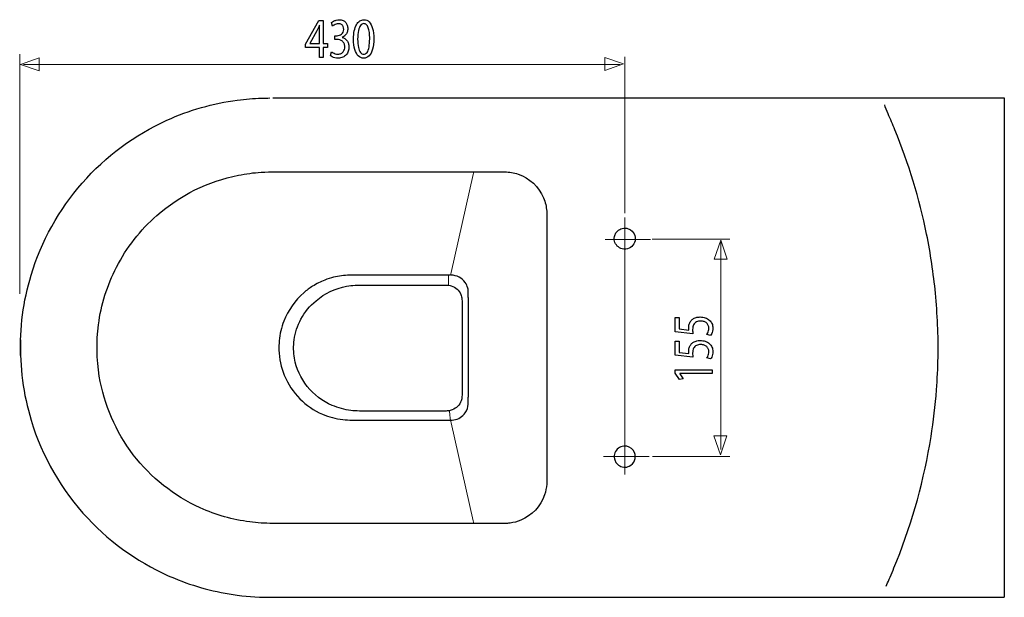
# Model space of a CAD drawing. Units: millimetres. Extents: x -62 to 62, y -43 to 43.
# Drawn here: x -57 to 9, y -43 to -4 of the extents above; entities that cross this region are included whole.
import ezdxf
from ezdxf.lldxf.tags import DXFTag

# ---------------------------------------------------------------- set-up
doc = ezdxf.new("R2010")
doc.units = ezdxf.units.MM
doc.header["$MEASUREMENT"] = 0
doc.layers.add('Vrstva 1', color=7, linetype='Continuous')
tags = doc.linetypes.add('New Line2', pattern=[1.2, 0.5, -0.3, 0.1, -0.3]).pattern_tags.tags
tags[10:11] = [DXFTag(74, 4), DXFTag(75, 0), DXFTag(340, '0'), DXFTag(46, 1.0), DXFTag(50, 0.0), DXFTag(44, 0.0), DXFTag(45, 0.0)]
tags[8:9] = [DXFTag(74, 4), DXFTag(75, 0), DXFTag(340, '0'), DXFTag(46, 1.0), DXFTag(50, 0.0), DXFTag(44, 0.0), DXFTag(45, 0.0)]
tags[6:7] = [DXFTag(74, 4), DXFTag(75, 0), DXFTag(340, '0'), DXFTag(46, 1.0), DXFTag(50, 0.0), DXFTag(44, 0.0), DXFTag(45, 0.0)]
tags[4:5] = [DXFTag(74, 4), DXFTag(75, 0), DXFTag(340, '0'), DXFTag(46, 1.0), DXFTag(50, 0.0), DXFTag(44, 0.0), DXFTag(45, 0.0)]
tags = doc.linetypes.add('New Line8', pattern=[1.2, 0.5, -0.3, 0.1, -0.3]).pattern_tags.tags
tags[10:11] = [DXFTag(74, 4), DXFTag(75, 0), DXFTag(340, '0'), DXFTag(46, 1.0), DXFTag(50, 0.0), DXFTag(44, 0.0), DXFTag(45, 0.0)]
tags[8:9] = [DXFTag(74, 4), DXFTag(75, 0), DXFTag(340, '0'), DXFTag(46, 1.0), DXFTag(50, 0.0), DXFTag(44, 0.0), DXFTag(45, 0.0)]
tags[6:7] = [DXFTag(74, 4), DXFTag(75, 0), DXFTag(340, '0'), DXFTag(46, 1.0), DXFTag(50, 0.0), DXFTag(44, 0.0), DXFTag(45, 0.0)]
tags[4:5] = [DXFTag(74, 4), DXFTag(75, 0), DXFTag(340, '0'), DXFTag(46, 1.0), DXFTag(50, 0.0), DXFTag(44, 0.0), DXFTag(45, 0.0)]
tags = doc.linetypes.add('New Line9', pattern=[1.2, 0.5, -0.3, 0.1, -0.3]).pattern_tags.tags
tags[10:11] = [DXFTag(74, 4), DXFTag(75, 0), DXFTag(340, '0'), DXFTag(46, 1.0), DXFTag(50, 0.0), DXFTag(44, 0.0), DXFTag(45, 0.0)]
tags[8:9] = [DXFTag(74, 4), DXFTag(75, 0), DXFTag(340, '0'), DXFTag(46, 1.0), DXFTag(50, 0.0), DXFTag(44, 0.0), DXFTag(45, 0.0)]
tags[6:7] = [DXFTag(74, 4), DXFTag(75, 0), DXFTag(340, '0'), DXFTag(46, 1.0), DXFTag(50, 0.0), DXFTag(44, 0.0), DXFTag(45, 0.0)]
tags[4:5] = [DXFTag(74, 4), DXFTag(75, 0), DXFTag(340, '0'), DXFTag(46, 1.0), DXFTag(50, 0.0), DXFTag(44, 0.0), DXFTag(45, 0.0)]

msp = doc.modelspace()

# ---------------------------------------------------------------- linework, layer by layer
at = {"layer": 'Vrstva 1', "color": 250}
for points, knots in [([(-36.694, -6.2584), (-36.694, -6.2584), (-36.694, -5.5677), (-36.694, -5.5677), (-36.694, -5.5677), (-36.694, -5.5677), (-36.4116, -5.5677), (-36.4116, -5.5677), (-36.4116, -5.5677), (-36.4116, -5.5677), (-36.4116, -5.3038), (-36.4116, -5.3038), (-36.4116, -5.3038), (-36.4116, -5.3038), (-36.694, -5.3038), (-36.694, -5.3038), (-36.694, -5.3038), (-36.694, -5.3038), (-36.694, -3.7359), (-36.694, -3.7359), (-36.694, -3.7359), (-36.694, -3.7359), (-36.989, -3.7359), (-36.989, -3.7359), (-36.989, -3.7359), (-36.989, -3.7359), (-37.8893, -5.3464), (-37.8893, -5.3464), (-37.8893, -5.3464), (-37.8893, -5.3464), (-37.8893, -5.5677), (-37.8893, -5.5677), (-37.8893, -5.5677), (-37.8893, -5.5677), (-36.9517, -5.5677), (-36.9517, -5.5677), (-36.9517, -5.5677), (-36.9517, -5.5677), (-36.9517, -6.2584), (-36.9517, -6.2584), (-36.9517, -6.2584), (-36.9517, -6.2584), (-36.694, -6.2584), (-36.694, -6.2584)], [0, 0, 0, 0, 0.0833333, 0.0833333, 0.0833333, 0.0833333, 0.1666667, 0.1666667, 0.1666667, 0.1666667, 0.25, 0.25, 0.25, 0.25, 0.3333333, 0.3333333, 0.3333333, 0.3333333, 0.4166667, 0.4166667, 0.4166667, 0.4166667, 0.5, 0.5, 0.5, 0.5, 0.5833333, 0.5833333, 0.5833333, 0.5833333, 0.6666667, 0.6666667, 0.6666667, 0.6666667, 0.75, 0.75, 0.75, 0.75, 0.8333333, 0.8333333, 0.8333333, 0.8333333, 1, 1, 1, 1]), ([(-36.2128, -6.1303), (-36.1793, -6.1581), (-36.1358, -6.1846), (-36.0829, -6.2106), (-36.0829, -6.2106), (-36.0302, -6.2365), (-35.9701, -6.2578), (-35.9028, -6.2753), (-35.9028, -6.2753), (-35.8357, -6.292), (-35.7642, -6.3005), (-35.6882, -6.301), (-35.6882, -6.301), (-35.5675, -6.3005), (-35.4615, -6.2797), (-35.3699, -6.2396), (-35.3699, -6.2396), (-35.2784, -6.1996), (-35.2018, -6.1439), (-35.1398, -6.074), (-35.1398, -6.074), (-35.0777, -6.0043), (-35.031, -5.9234), (-34.9995, -5.8328), (-34.9995, -5.8328), (-34.9684, -5.7423), (-34.9524, -5.6459), (-34.9524, -5.5443), (-34.9524, -5.5443), (-34.9534, -5.4557), (-34.9658, -5.3756), (-34.9892, -5.303), (-34.9892, -5.303), (-35.0124, -5.23), (-35.0445, -5.1666), (-35.0854, -5.1117), (-35.0854, -5.1117), (-35.1262, -5.0566), (-35.1739, -5.0115), (-35.2276, -4.9759), (-35.2276, -4.9759), (-35.282, -4.9402), (-35.34, -4.915), (-35.4025, -4.9002), (-35.4025, -4.9002), (-35.4025, -4.9002), (-35.4025, -4.8924), (-35.4025, -4.8924), (-35.4025, -4.8924), (-35.3208, -4.8543), (-35.2519, -4.8057), (-35.1971, -4.7462), (-35.1971, -4.7462), (-35.1418, -4.6867), (-35.0998, -4.6181), (-35.0718, -4.5418), (-35.0718, -4.5418), (-35.044, -4.4656), (-35.03, -4.3834), (-35.03, -4.2948), (-35.03, -4.2948), (-35.03, -4.2172), (-35.0414, -4.1427), (-35.0642, -4.0716), (-35.0642, -4.0716), (-35.0874, -3.9998), (-35.1225, -3.9358), (-35.1697, -3.879), (-35.1697, -3.879), (-35.2167, -3.8219), (-35.2768, -3.7774), (-35.3498, -3.7443), (-35.3498, -3.7443), (-35.4222, -3.7107), (-35.5081, -3.694), (-35.6075, -3.6932), (-35.6075, -3.6932), (-35.6803, -3.694), (-35.7502, -3.7036), (-35.8175, -3.7217), (-35.8175, -3.7217), (-35.8849, -3.7405), (-35.9459, -3.7645), (-36.0007, -3.7935), (-36.0007, -3.7935), (-36.0556, -3.8233), (-36.1015, -3.8544), (-36.1384, -3.8872), (-36.1384, -3.8872), (-36.1384, -3.8872), (-36.0639, -4.1356), (-36.0639, -4.1356), (-36.0639, -4.1356), (-36.0344, -4.1091), (-35.9986, -4.0833), (-35.9561, -4.058), (-35.9561, -4.058), (-35.9142, -4.0323), (-35.8676, -4.0115), (-35.8169, -3.9946), (-35.8169, -3.9946), (-35.7668, -3.9779), (-35.7146, -3.9694), (-35.6602, -3.9689), (-35.6602, -3.9689), (-35.5765, -3.9694), (-35.5085, -3.9875), (-35.4569, -4.0225), (-35.4569, -4.0225), (-35.4047, -4.0574), (-35.3662, -4.1033), (-35.342, -4.1609), (-35.342, -4.1609), (-35.3177, -4.2178), (-35.3057, -4.2806), (-35.3063, -4.3492), (-35.3063, -4.3492), (-35.3068, -4.4235), (-35.3214, -4.4882), (-35.3487, -4.5418), (-35.3487, -4.5418), (-35.3761, -4.5956), (-35.4123, -4.6402), (-35.4569, -4.6744), (-35.4569, -4.6744), (-35.5013, -4.7093), (-35.55, -4.7347), (-35.6023, -4.7514), (-35.6023, -4.7514), (-35.6545, -4.7675), (-35.7057, -4.776), (-35.7564, -4.776), (-35.7564, -4.776), (-35.7564, -4.776), (-35.9085, -4.776), (-35.9085, -4.776), (-35.9085, -4.776), (-35.9085, -4.776), (-35.9085, -5.0322), (-35.9085, -5.0322), (-35.9085, -5.0322), (-35.9085, -5.0322), (-35.7564, -5.0322), (-35.7564, -5.0322), (-35.7564, -5.0322), (-35.6897, -5.0322), (-35.6256, -5.0418), (-35.564, -5.0612), (-35.564, -5.0612), (-35.5024, -5.0806), (-35.4471, -5.1109), (-35.3979, -5.1517), (-35.3979, -5.1517), (-35.3487, -5.1926), (-35.3094, -5.2448), (-35.2804, -5.309), (-35.2804, -5.309), (-35.2515, -5.3724), (-35.2364, -5.4486), (-35.2349, -5.5366), (-35.2349, -5.5366), (-35.2338, -5.5909), (-35.2406, -5.6466), (-35.2561, -5.7027), (-35.2561, -5.7027), (-35.2711, -5.7598), (-35.2965, -5.8128), (-35.3317, -5.8612), (-35.3317, -5.8612), (-35.3669, -5.9098), (-35.4139, -5.9492), (-35.4729, -5.9789), (-35.4729, -5.9789), (-35.5319, -6.0095), (-35.6043, -6.0248), (-35.6912, -6.0256), (-35.6912, -6.0256), (-35.7559, -6.0248), (-35.8175, -6.0158), (-35.8755, -5.9983), (-35.8755, -5.9983), (-35.9334, -5.9809), (-35.9852, -5.9603), (-36.0307, -5.9363), (-36.0307, -5.9363), (-36.0762, -5.9123), (-36.112, -5.8904), (-36.1384, -5.8704), (-36.1384, -5.8704), (-36.1384, -5.8704), (-36.2128, -6.1303), (-36.2128, -6.1303)], [0, 0, 0, 0, 0.0204082, 0.0204082, 0.0204082, 0.0204082, 0.0408163, 0.0408163, 0.0408163, 0.0408163, 0.0612245, 0.0612245, 0.0612245, 0.0612245, 0.0816327, 0.0816327, 0.0816327, 0.0816327, 0.1020408, 0.1020408, 0.1020408, 0.1020408, 0.122449, 0.122449, 0.122449, 0.122449, 0.1428571, 0.1428571, 0.1428571, 0.1428571, 0.1632653, 0.1632653, 0.1632653, 0.1632653, 0.1836735, 0.1836735, 0.1836735, 0.1836735, 0.2040816, 0.2040816, 0.2040816, 0.2040816, 0.2244898, 0.2244898, 0.2244898, 0.2244898, 0.244898, 0.244898, 0.244898, 0.244898, 0.2653061, 0.2653061, 0.2653061, 0.2653061, 0.2857143, 0.2857143, 0.2857143, 0.2857143, 0.3061224, 0.3061224, 0.3061224, 0.3061224, 0.3265306, 0.3265306, 0.3265306, 0.3265306, 0.3469388, 0.3469388, 0.3469388, 0.3469388, 0.3673469, 0.3673469, 0.3673469, 0.3673469, 0.3877551, 0.3877551, 0.3877551, 0.3877551, 0.4081633, 0.4081633, 0.4081633, 0.4081633, 0.4285714, 0.4285714, 0.4285714, 0.4285714, 0.4489796, 0.4489796, 0.4489796, 0.4489796, 0.4693878, 0.4693878, 0.4693878, 0.4693878, 0.4897959, 0.4897959, 0.4897959, 0.4897959, 0.5102041, 0.5102041, 0.5102041, 0.5102041, 0.5306122, 0.5306122, 0.5306122, 0.5306122, 0.5510204, 0.5510204, 0.5510204, 0.5510204, 0.5714286, 0.5714286, 0.5714286, 0.5714286, 0.5918367, 0.5918367, 0.5918367, 0.5918367, 0.6122449, 0.6122449, 0.6122449, 0.6122449, 0.6326531, 0.6326531, 0.6326531, 0.6326531, 0.6530612, 0.6530612, 0.6530612, 0.6530612, 0.6734694, 0.6734694, 0.6734694, 0.6734694, 0.6938776, 0.6938776, 0.6938776, 0.6938776, 0.7142857, 0.7142857, 0.7142857, 0.7142857, 0.7346939, 0.7346939, 0.7346939, 0.7346939, 0.755102, 0.755102, 0.755102, 0.755102, 0.7755102, 0.7755102, 0.7755102, 0.7755102, 0.7959184, 0.7959184, 0.7959184, 0.7959184, 0.8163265, 0.8163265, 0.8163265, 0.8163265, 0.8367347, 0.8367347, 0.8367347, 0.8367347, 0.8571429, 0.8571429, 0.8571429, 0.8571429, 0.877551, 0.877551, 0.877551, 0.877551, 0.8979592, 0.8979592, 0.8979592, 0.8979592, 0.9183673, 0.9183673, 0.9183673, 0.9183673, 0.9387755, 0.9387755, 0.9387755, 0.9387755, 0.9591837, 0.9591837, 0.9591837, 0.9591837, 1, 1, 1, 1]), ([(-33.934, -3.6932), (-34.0369, -3.6932), (-34.1311, -3.7217), (-34.217, -3.7787), (-34.217, -3.7787), (-34.3029, -3.8356), (-34.377, -3.9189), (-34.4401, -4.0303), (-34.4401, -4.0303), (-34.5031, -4.1415), (-34.5519, -4.2787), (-34.5866, -4.4416), (-34.5866, -4.4416), (-34.6207, -4.6046), (-34.6382, -4.7921), (-34.6388, -5.0049), (-34.6388, -5.0049), (-34.6356, -5.2836), (-34.6062, -5.5191), (-34.5497, -5.7119), (-34.5497, -5.7119), (-34.4933, -5.9046), (-34.4152, -6.0508), (-34.3158, -6.1505), (-34.3158, -6.1505), (-34.2166, -6.2499), (-34.1007, -6.3005), (-33.9683, -6.301), (-33.9683, -6.301), (-33.8197, -6.3005), (-33.6935, -6.2486), (-33.5889, -6.1464), (-33.5889, -6.1464), (-33.4844, -6.0442), (-33.4048, -5.8942), (-33.3499, -5.6964), (-33.3499, -5.6964), (-33.2945, -5.4984), (-33.2671, -5.2565), (-33.2665, -4.97), (-33.2665, -4.97), (-33.2671, -4.7016), (-33.2935, -4.4719), (-33.3458, -4.2818), (-33.3458, -4.2818), (-33.398, -4.0916), (-33.4741, -3.9462), (-33.5733, -3.8459), (-33.5733, -3.8459), (-33.6728, -3.7451), (-33.7928, -3.694), (-33.934, -3.6932)], [0, 0, 0, 0, 0.0714286, 0.0714286, 0.0714286, 0.0714286, 0.1428571, 0.1428571, 0.1428571, 0.1428571, 0.2142857, 0.2142857, 0.2142857, 0.2142857, 0.2857143, 0.2857143, 0.2857143, 0.2857143, 0.3571429, 0.3571429, 0.3571429, 0.3571429, 0.4285714, 0.4285714, 0.4285714, 0.4285714, 0.5, 0.5, 0.5, 0.5, 0.5714286, 0.5714286, 0.5714286, 0.5714286, 0.6428571, 0.6428571, 0.6428571, 0.6428571, 0.7142857, 0.7142857, 0.7142857, 0.7142857, 0.7857143, 0.7857143, 0.7857143, 0.7857143, 0.8571429, 0.8571429, 0.8571429, 0.8571429, 1, 1, 1, 1]), ([(-33.9527, -3.9572), (-33.8813, -3.9577), (-33.8197, -3.9817), (-33.7679, -4.0303), (-33.7679, -4.0303), (-33.7163, -4.0787), (-33.6738, -4.1479), (-33.6406, -4.2385), (-33.6406, -4.2385), (-33.6076, -4.3284), (-33.5827, -4.4371), (-33.5667, -4.5626), (-33.5667, -4.5626), (-33.5506, -4.6886), (-33.5429, -4.8297), (-33.5429, -4.9855), (-33.5429, -4.9855), (-33.5429, -5.2016), (-33.5578, -5.3879), (-33.5879, -5.5443), (-33.5879, -5.5443), (-33.6174, -5.7016), (-33.6629, -5.8224), (-33.7235, -5.9079), (-33.7235, -5.9079), (-33.784, -5.9931), (-33.8605, -6.036), (-33.9527, -6.0371), (-33.9527, -6.0371), (-34.036, -6.0366), (-34.1079, -5.9964), (-34.1694, -5.9163), (-34.1694, -5.9163), (-34.2305, -5.836), (-34.2776, -5.7196), (-34.3112, -5.5669), (-34.3112, -5.5669), (-34.3449, -5.4137), (-34.3619, -5.2281), (-34.3625, -5.0088), (-34.3625, -5.0088), (-34.3619, -4.7792), (-34.3438, -4.5872), (-34.3086, -4.4306), (-34.3086, -4.4306), (-34.2734, -4.2747), (-34.2253, -4.1571), (-34.1637, -4.0768), (-34.1637, -4.0768), (-34.1022, -3.9973), (-34.0319, -3.9572), (-33.9527, -3.9572)], [0, 0, 0, 0, 0.0714286, 0.0714286, 0.0714286, 0.0714286, 0.1428571, 0.1428571, 0.1428571, 0.1428571, 0.2142857, 0.2142857, 0.2142857, 0.2142857, 0.2857143, 0.2857143, 0.2857143, 0.2857143, 0.3571429, 0.3571429, 0.3571429, 0.3571429, 0.4285714, 0.4285714, 0.4285714, 0.4285714, 0.5, 0.5, 0.5, 0.5, 0.5714286, 0.5714286, 0.5714286, 0.5714286, 0.6428571, 0.6428571, 0.6428571, 0.6428571, 0.7142857, 0.7142857, 0.7142857, 0.7142857, 0.7857143, 0.7857143, 0.7857143, 0.7857143, 0.8571429, 0.8571429, 0.8571429, 0.8571429, 1, 1, 1, 1]), ([(-37.6131, -5.3038), (-37.6131, -5.3038), (-37.6131, -5.2959), (-37.6131, -5.2959), (-37.6131, -5.2959), (-37.6131, -5.2959), (-37.1194, -4.4383), (-37.1194, -4.4383), (-37.1194, -4.4383), (-37.092, -4.3809), (-37.0645, -4.3227), (-37.0376, -4.2637), (-37.0376, -4.2637), (-37.0113, -4.2042), (-36.9823, -4.1383), (-36.9517, -4.0659), (-36.9517, -4.0659), (-36.9517, -4.0659), (-36.9425, -4.0659), (-36.9425, -4.0659), (-36.9425, -4.0659), (-36.9486, -4.1978), (-36.9517, -4.3298), (-36.9517, -4.4617), (-36.9517, -4.4617), (-36.9517, -4.4617), (-36.9517, -5.3038), (-36.9517, -5.3038), (-36.9517, -5.3038), (-36.9517, -5.3038), (-37.6131, -5.3038), (-37.6131, -5.3038)], [0, 0, 0, 0, 0.1111111, 0.1111111, 0.1111111, 0.1111111, 0.2222222, 0.2222222, 0.2222222, 0.2222222, 0.3333333, 0.3333333, 0.3333333, 0.3333333, 0.4444444, 0.4444444, 0.4444444, 0.4444444, 0.5555556, 0.5555556, 0.5555556, 0.5555556, 0.6666667, 0.6666667, 0.6666667, 0.6666667, 0.7777778, 0.7777778, 0.7777778, 0.7777778, 1, 1, 1, 1]), ([(-12.8315, -23.8821), (-12.8315, -23.8821), (-12.8315, -24.8476), (-12.8315, -24.8476), (-12.8315, -24.8476), (-12.8315, -24.8476), (-11.6207, -24.978), (-11.6207, -24.978), (-11.6207, -24.978), (-11.6272, -24.9407), (-11.6324, -24.8993), (-11.6368, -24.8528), (-11.6368, -24.8528), (-11.6414, -24.8067), (-11.6439, -24.754), (-11.6439, -24.6954), (-11.6439, -24.6954), (-11.6433, -24.5619), (-11.6193, -24.4528), (-11.5729, -24.368), (-11.5729, -24.368), (-11.5256, -24.2826), (-11.4609, -24.2194), (-11.3781, -24.1785), (-11.3781, -24.1785), (-11.2947, -24.1377), (-11.1983, -24.1175), (-11.089, -24.118), (-11.089, -24.118), (-11.0043, -24.1175), (-10.9286, -24.13), (-10.8614, -24.1553), (-10.8614, -24.1553), (-10.7934, -24.1801), (-10.7366, -24.2148), (-10.6887, -24.2587), (-10.6887, -24.2587), (-10.6415, -24.3027), (-10.6052, -24.3534), (-10.58, -24.4109), (-10.58, -24.4109), (-10.5549, -24.4683), (-10.5418, -24.5289), (-10.5418, -24.5929), (-10.5418, -24.5929), (-10.5426, -24.6556), (-10.5497, -24.7146), (-10.5645, -24.77), (-10.5645, -24.77), (-10.5787, -24.8253), (-10.5962, -24.8751), (-10.6175, -24.919), (-10.6175, -24.919), (-10.6388, -24.963), (-10.6601, -24.9992), (-10.6816, -25.0277), (-10.6816, -25.0277), (-10.6816, -25.0277), (-10.4216, -25.0959), (-10.4216, -25.0959), (-10.4216, -25.0959), (-10.395, -25.0624), (-10.3705, -25.0204), (-10.3465, -24.9702), (-10.3465, -24.9702), (-10.3232, -24.9201), (-10.3044, -24.8631), (-10.2896, -24.7995), (-10.2896, -24.7995), (-10.2748, -24.7352), (-10.2669, -24.6666), (-10.2664, -24.5929), (-10.2664, -24.5929), (-10.2669, -24.4828), (-10.289, -24.3824), (-10.3317, -24.2909), (-10.3317, -24.2909), (-10.3743, -24.1993), (-10.4344, -24.1201), (-10.512, -24.0533), (-10.512, -24.0533), (-10.5896, -23.9861), (-10.6809, -23.9344), (-10.785, -23.8976), (-10.785, -23.8976), (-10.8898, -23.8609), (-11.0043, -23.8422), (-11.1278, -23.8417), (-11.1278, -23.8417), (-11.2327, -23.8422), (-11.327, -23.8557), (-11.4105, -23.8815), (-11.4105, -23.8815), (-11.4939, -23.9075), (-11.5657, -23.9416), (-11.6264, -23.9851), (-11.6264, -23.9851), (-11.6873, -24.0286), (-11.7357, -24.0771), (-11.772, -24.1304), (-11.772, -24.1304), (-11.8199, -24.193), (-11.8548, -24.2609), (-11.8761, -24.3348), (-11.8761, -24.3348), (-11.8975, -24.4089), (-11.9084, -24.4854), (-11.9078, -24.5651), (-11.9078, -24.5651), (-11.9078, -24.6012), (-11.9073, -24.6323), (-11.9053, -24.6576), (-11.9053, -24.6576), (-11.9032, -24.683), (-11.9001, -24.7068), (-11.8961, -24.7296), (-11.8961, -24.7296), (-11.8961, -24.7296), (-12.5444, -24.652), (-12.5444, -24.652), (-12.5444, -24.652), (-12.5444, -24.652), (-12.5444, -23.8821), (-12.5444, -23.8821), (-12.5444, -23.8821), (-12.5444, -23.8821), (-12.8315, -23.8821), (-12.8315, -23.8821)], [0, 0, 0, 0, 0.030303, 0.030303, 0.030303, 0.030303, 0.0606061, 0.0606061, 0.0606061, 0.0606061, 0.0909091, 0.0909091, 0.0909091, 0.0909091, 0.1212121, 0.1212121, 0.1212121, 0.1212121, 0.1515152, 0.1515152, 0.1515152, 0.1515152, 0.1818182, 0.1818182, 0.1818182, 0.1818182, 0.2121212, 0.2121212, 0.2121212, 0.2121212, 0.2424242, 0.2424242, 0.2424242, 0.2424242, 0.2727273, 0.2727273, 0.2727273, 0.2727273, 0.3030303, 0.3030303, 0.3030303, 0.3030303, 0.3333333, 0.3333333, 0.3333333, 0.3333333, 0.3636364, 0.3636364, 0.3636364, 0.3636364, 0.3939394, 0.3939394, 0.3939394, 0.3939394, 0.4242424, 0.4242424, 0.4242424, 0.4242424, 0.4545455, 0.4545455, 0.4545455, 0.4545455, 0.4848485, 0.4848485, 0.4848485, 0.4848485, 0.5151515, 0.5151515, 0.5151515, 0.5151515, 0.5454545, 0.5454545, 0.5454545, 0.5454545, 0.5757576, 0.5757576, 0.5757576, 0.5757576, 0.6060606, 0.6060606, 0.6060606, 0.6060606, 0.6363636, 0.6363636, 0.6363636, 0.6363636, 0.6666667, 0.6666667, 0.6666667, 0.6666667, 0.6969697, 0.6969697, 0.6969697, 0.6969697, 0.7272727, 0.7272727, 0.7272727, 0.7272727, 0.7575758, 0.7575758, 0.7575758, 0.7575758, 0.7878788, 0.7878788, 0.7878788, 0.7878788, 0.8181818, 0.8181818, 0.8181818, 0.8181818, 0.8484848, 0.8484848, 0.8484848, 0.8484848, 0.8787879, 0.8787879, 0.8787879, 0.8787879, 0.9090909, 0.9090909, 0.9090909, 0.9090909, 0.9393939, 0.9393939, 0.9393939, 0.9393939, 1, 1, 1, 1]), ([(-12.8315, -25.4748), (-12.8315, -25.4748), (-12.8315, -26.4402), (-12.8315, -26.4402), (-12.8315, -26.4402), (-12.8315, -26.4402), (-11.6207, -26.5707), (-11.6207, -26.5707), (-11.6207, -26.5707), (-11.6272, -26.5334), (-11.6324, -26.492), (-11.6368, -26.4455), (-11.6368, -26.4455), (-11.6414, -26.3994), (-11.6439, -26.3467), (-11.6439, -26.2881), (-11.6439, -26.2881), (-11.6433, -26.1546), (-11.6193, -26.0455), (-11.5729, -25.9607), (-11.5729, -25.9607), (-11.5256, -25.8752), (-11.4609, -25.8121), (-11.3781, -25.7712), (-11.3781, -25.7712), (-11.2947, -25.7303), (-11.1983, -25.7102), (-11.089, -25.7107), (-11.089, -25.7107), (-11.0043, -25.7102), (-10.9286, -25.7227), (-10.8614, -25.748), (-10.8614, -25.748), (-10.7934, -25.7727), (-10.7366, -25.8075), (-10.6887, -25.8514), (-10.6887, -25.8514), (-10.6415, -25.8954), (-10.6052, -25.9461), (-10.58, -26.0035), (-10.58, -26.0035), (-10.5549, -26.061), (-10.5418, -26.1216), (-10.5418, -26.1856), (-10.5418, -26.1856), (-10.5426, -26.2483), (-10.5497, -26.3073), (-10.5645, -26.3626), (-10.5645, -26.3626), (-10.5787, -26.418), (-10.5962, -26.4678), (-10.6175, -26.5117), (-10.6175, -26.5117), (-10.6388, -26.5556), (-10.6601, -26.5919), (-10.6816, -26.6203), (-10.6816, -26.6203), (-10.6816, -26.6203), (-10.4216, -26.6886), (-10.4216, -26.6886), (-10.4216, -26.6886), (-10.395, -26.6551), (-10.3705, -26.6131), (-10.3465, -26.5629), (-10.3465, -26.5629), (-10.3232, -26.5128), (-10.3044, -26.4558), (-10.2896, -26.3922), (-10.2896, -26.3922), (-10.2748, -26.3279), (-10.2669, -26.2592), (-10.2664, -26.1856), (-10.2664, -26.1856), (-10.2669, -26.0755), (-10.289, -25.9751), (-10.3317, -25.8835), (-10.3317, -25.8835), (-10.3743, -25.792), (-10.4344, -25.7128), (-10.512, -25.646), (-10.512, -25.646), (-10.5896, -25.5788), (-10.6809, -25.527), (-10.785, -25.4903), (-10.785, -25.4903), (-10.8898, -25.4536), (-11.0043, -25.4349), (-11.1278, -25.4344), (-11.1278, -25.4344), (-11.2327, -25.4349), (-11.327, -25.4484), (-11.4105, -25.4742), (-11.4105, -25.4742), (-11.4939, -25.5002), (-11.5657, -25.5343), (-11.6264, -25.5778), (-11.6264, -25.5778), (-11.6873, -25.6212), (-11.7357, -25.6698), (-11.772, -25.7231), (-11.772, -25.7231), (-11.8199, -25.7857), (-11.8548, -25.8536), (-11.8761, -25.9275), (-11.8761, -25.9275), (-11.8975, -26.0015), (-11.9084, -26.0781), (-11.9078, -26.1578), (-11.9078, -26.1578), (-11.9078, -26.1939), (-11.9073, -26.225), (-11.9053, -26.2503), (-11.9053, -26.2503), (-11.9032, -26.2757), (-11.9001, -26.2995), (-11.8961, -26.3222), (-11.8961, -26.3222), (-11.8961, -26.3222), (-12.5444, -26.2446), (-12.5444, -26.2446), (-12.5444, -26.2446), (-12.5444, -26.2446), (-12.5444, -25.4748), (-12.5444, -25.4748), (-12.5444, -25.4748), (-12.5444, -25.4748), (-12.8315, -25.4748), (-12.8315, -25.4748)], [0, 0, 0, 0, 0.030303, 0.030303, 0.030303, 0.030303, 0.0606061, 0.0606061, 0.0606061, 0.0606061, 0.0909091, 0.0909091, 0.0909091, 0.0909091, 0.1212121, 0.1212121, 0.1212121, 0.1212121, 0.1515152, 0.1515152, 0.1515152, 0.1515152, 0.1818182, 0.1818182, 0.1818182, 0.1818182, 0.2121212, 0.2121212, 0.2121212, 0.2121212, 0.2424242, 0.2424242, 0.2424242, 0.2424242, 0.2727273, 0.2727273, 0.2727273, 0.2727273, 0.3030303, 0.3030303, 0.3030303, 0.3030303, 0.3333333, 0.3333333, 0.3333333, 0.3333333, 0.3636364, 0.3636364, 0.3636364, 0.3636364, 0.3939394, 0.3939394, 0.3939394, 0.3939394, 0.4242424, 0.4242424, 0.4242424, 0.4242424, 0.4545455, 0.4545455, 0.4545455, 0.4545455, 0.4848485, 0.4848485, 0.4848485, 0.4848485, 0.5151515, 0.5151515, 0.5151515, 0.5151515, 0.5454545, 0.5454545, 0.5454545, 0.5454545, 0.5757576, 0.5757576, 0.5757576, 0.5757576, 0.6060606, 0.6060606, 0.6060606, 0.6060606, 0.6363636, 0.6363636, 0.6363636, 0.6363636, 0.6666667, 0.6666667, 0.6666667, 0.6666667, 0.6969697, 0.6969697, 0.6969697, 0.6969697, 0.7272727, 0.7272727, 0.7272727, 0.7272727, 0.7575758, 0.7575758, 0.7575758, 0.7575758, 0.7878788, 0.7878788, 0.7878788, 0.7878788, 0.8181818, 0.8181818, 0.8181818, 0.8181818, 0.8484848, 0.8484848, 0.8484848, 0.8484848, 0.8787879, 0.8787879, 0.8787879, 0.8787879, 0.9090909, 0.9090909, 0.9090909, 0.9090909, 0.9393939, 0.9393939, 0.9393939, 0.9393939, 1, 1, 1, 1]), ([(-10.309, -27.6791), (-10.309, -27.6791), (-10.309, -27.4152), (-10.309, -27.4152), (-10.309, -27.4152), (-10.309, -27.4152), (-12.8315, -27.4152), (-12.8315, -27.4152), (-12.8315, -27.4152), (-12.8315, -27.4152), (-12.8315, -27.648), (-12.8315, -27.648), (-12.8315, -27.648), (-12.8315, -27.648), (-12.5365, -28.0889), (-12.5365, -28.0889), (-12.5365, -28.0889), (-12.5365, -28.0889), (-12.2764, -28.036), (-12.2764, -28.036), (-12.2764, -28.036), (-12.2764, -28.036), (-12.5132, -27.6852), (-12.5132, -27.6852), (-12.5132, -27.6852), (-12.5132, -27.6852), (-12.5132, -27.6791), (-12.5132, -27.6791), (-12.5132, -27.6791), (-12.5132, -27.6791), (-10.309, -27.6791), (-10.309, -27.6791)], [0, 0, 0, 0, 0.1111111, 0.1111111, 0.1111111, 0.1111111, 0.2222222, 0.2222222, 0.2222222, 0.2222222, 0.3333333, 0.3333333, 0.3333333, 0.3333333, 0.4444444, 0.4444444, 0.4444444, 0.4444444, 0.5555556, 0.5555556, 0.5555556, 0.5555556, 0.6666667, 0.6666667, 0.6666667, 0.6666667, 0.7777778, 0.7777778, 0.7777778, 0.7777778, 1, 1, 1, 1])]:
    msp.add_open_spline(points, degree=3, knots=knots, dxfattribs=at)
at = {"layer": 'Vrstva 1', "color": 250, "lineweight": 15}
for points in [[(-57.2691, -6.0186), (-57.2691, -6.0186), (-57.2691, -22.2632), (-57.2691, -22.2632)], [(-16.2395, -6.2118), (-16.2395, -6.2118), (-16.2395, -16.817), (-16.2395, -16.817)], [(-16.5454, -6.7193), (-16.5454, -6.7193), (-57.023, -6.7193), (-57.023, -6.7193)], [(-14.3862, -18.5791), (-14.3862, -18.5791), (-9.1281, -18.5791), (-9.1281, -18.5791)], [(-9.7354, -18.7669), (-9.7354, -18.7669), (-9.7354, -32.8246), (-9.7354, -32.8246)], [(-28.2069, -21.0047), (-28.2069, -21.0047), (-28.2069, -21.6311), (-28.2069, -21.6311)], [(-14.3692, -33.2979), (-14.3692, -33.2979), (-9.1111, -33.2979), (-9.1111, -33.2979)]]:
    msp.add_open_spline(points, degree=3, dxfattribs=at)
at = {"layer": 'Vrstva 1', "color": 250, "lineweight": 9}
for points in [[(-55.9602, -7.1628), (-55.9602, -7.1628), (-55.9602, -7.1628), (-55.9602, -7.1628), (-55.9602, -7.1628), (-55.9602, -7.1628), (-55.9602, -7.1628), (-55.9602, -7.1628), (-55.9602, -7.1628), (-55.9602, -7.1628), (-57.233, -6.7194), (-57.233, -6.7194), (-57.233, -6.7194), (-57.233, -6.7194), (-55.9602, -6.276), (-55.9602, -6.276), (-55.9602, -6.276), (-55.9602, -6.276), (-55.9602, -6.276), (-55.9602, -6.276), (-55.9602, -6.276), (-55.9602, -6.276), (-55.9602, -6.276), (-55.9602, -6.276), (-55.9602, -6.276), (-55.9602, -6.276), (-55.9602, -7.1628), (-55.9602, -7.1628)], [(-17.5966, -7.138), (-17.5966, -7.138), (-17.5966, -7.138), (-17.5966, -7.138), (-17.5966, -7.138), (-17.5966, -7.138), (-17.5966, -7.138), (-17.5966, -7.138), (-17.5966, -7.138), (-17.5966, -7.138), (-16.3238, -6.6946), (-16.3238, -6.6946), (-16.3238, -6.6946), (-16.3238, -6.6946), (-17.5966, -6.2512), (-17.5966, -6.2512), (-17.5966, -6.2512), (-17.5966, -6.2512), (-17.5966, -6.2512), (-17.5966, -6.2512), (-17.5966, -6.2512), (-17.5966, -6.2512), (-17.5966, -6.2512), (-17.5966, -6.2512), (-17.5966, -6.2512), (-17.5966, -6.2512), (-17.5966, -7.138), (-17.5966, -7.138)], [(-9.2945, -19.9148), (-9.2945, -19.9148), (-9.2945, -19.9148), (-9.2945, -19.9148), (-9.2945, -19.9148), (-9.2945, -19.9148), (-9.2945, -19.9148), (-9.2945, -19.9148), (-9.2945, -19.9148), (-9.2945, -19.9148), (-9.7379, -18.642), (-9.7379, -18.642), (-9.7379, -18.642), (-9.7379, -18.642), (-10.1813, -19.9148), (-10.1813, -19.9148), (-10.1813, -19.9148), (-10.1813, -19.9148), (-10.1813, -19.9148), (-10.1813, -19.9148), (-10.1813, -19.9148), (-10.1813, -19.9148), (-10.1813, -19.9148), (-10.1813, -19.9148), (-10.1813, -19.9148), (-10.1813, -19.9148), (-9.2945, -19.9148), (-9.2945, -19.9148)], [(-9.3167, -31.905), (-9.3167, -31.905), (-9.3167, -31.905), (-9.3167, -31.905), (-9.3167, -31.905), (-9.3167, -31.905), (-9.3167, -31.905), (-9.3167, -31.905), (-9.3167, -31.905), (-9.3167, -31.905), (-9.7601, -33.1778), (-9.7601, -33.1778), (-9.7601, -33.1778), (-9.7601, -33.1778), (-10.2035, -31.905), (-10.2035, -31.905), (-10.2035, -31.905), (-10.2035, -31.905), (-10.2035, -31.905), (-10.2035, -31.905), (-10.2035, -31.905), (-10.2035, -31.905), (-10.2035, -31.905), (-10.2035, -31.905), (-10.2035, -31.905), (-10.2035, -31.905), (-9.3167, -31.905), (-9.3167, -31.905)]]:
    msp.add_open_spline(points, degree=3, knots=[0, 0, 0, 0, 0.125, 0.125, 0.125, 0.125, 0.25, 0.25, 0.25, 0.25, 0.375, 0.375, 0.375, 0.375, 0.5, 0.5, 0.5, 0.5, 0.625, 0.625, 0.625, 0.625, 0.75, 0.75, 0.75, 0.75, 1, 1, 1, 1], dxfattribs=at)
at = {"layer": 'Vrstva 1', "color": 250, "lineweight": 30}
for points, knots in [([(-57.2264, -26.4552), (-57.2809, -24.6166), (-57.0406, -22.7699), (-56.5065, -21.009), (-56.5065, -21.009), (-55.8101, -18.713), (-54.6178, -16.568), (-53.0359, -14.7641), (-53.0359, -14.7641), (-51.4541, -12.9601), (-49.4828, -11.4982), (-47.2974, -10.508), (-47.2974, -10.508), (-45.7854, -9.8231), (-44.1683, -9.3612), (-42.5226, -9.1446), (-42.5226, -9.1446), (-41.9741, -9.0724), (-41.4204, -9.0269), (-40.8675, -9.0088), (-40.8675, -9.0088), (-40.6832, -9.0027), (-40.4983, -9.0028), (-40.3139, -8.9998)], [0, 0, 0, 0, 0.1428571, 0.1428571, 0.1428571, 0.1428571, 0.2857143, 0.2857143, 0.2857143, 0.2857143, 0.4285714, 0.4285714, 0.4285714, 0.4285714, 0.5714286, 0.5714286, 0.5714286, 0.5714286, 0.7142857, 0.7142857, 0.7142857, 0.7142857, 1, 1, 1, 1]), ([(-40.1233, -8.9998), (-40.1233, -8.9998), (9.3057, -8.9998), (9.3057, -8.9998), (9.3057, -8.9998), (9.3057, -8.9998), (9.4963, -8.9998), (9.4963, -8.9998)], [0, 0, 0, 0, 0.3333333, 0.3333333, 0.3333333, 0.3333333, 1, 1, 1, 1]), ([(1.6167, -10.0636), (1.6167, -10.0636), (1.4799, -9.7546), (1.4799, -9.7546), (1.4799, -9.7546), (1.4799, -9.7546), (1.4104, -9.6005), (1.4104, -9.6005), (1.4104, -9.6005), (1.4104, -9.6005), (1.3999, -9.4712), (1.3999, -9.4712)], [0, 0, 0, 0, 0.25, 0.25, 0.25, 0.25, 0.5, 0.5, 0.5, 0.5, 1, 1, 1, 1]), ([(1.48, -42.0874), (1.5492, -41.9332), (1.617, -41.7784), (1.6847, -41.6236), (1.6847, -41.6236), (1.8649, -41.2108), (2.0368, -40.7943), (2.2033, -40.3759), (2.2033, -40.3759), (3.2823, -37.6631), (4.0688, -34.8319), (4.5276, -31.9484), (4.5276, -31.9484), (4.6945, -30.8992), (4.8183, -29.843), (4.8976, -28.7836), (4.8976, -28.7836), (5.0075, -27.3164), (5.0405, -25.8383), (4.9725, -24.3681), (4.9725, -24.3681), (4.9395, -23.6537), (4.8966, -22.9404), (4.8263, -22.2284), (4.8263, -22.2284), (4.6942, -20.8889), (4.495, -19.5574), (4.2272, -18.2384), (4.2272, -18.2384), (3.7353, -15.8152), (3.0044, -13.4442), (2.0774, -11.1527), (2.0774, -11.1527), (1.9296, -10.7873), (1.7751, -10.4246), (1.6167, -10.0636)], [0, 0, 0, 0, 0.1, 0.1, 0.1, 0.1, 0.2, 0.2, 0.2, 0.2, 0.3, 0.3, 0.3, 0.3, 0.4, 0.4, 0.4, 0.4, 0.5, 0.5, 0.5, 0.5, 0.6, 0.6, 0.6, 0.6, 0.7, 0.7, 0.7, 0.7, 0.8, 0.8, 0.8, 0.8, 1, 1, 1, 1]), ([(-40.1233, -37.8373), (-40.6437, -37.8288), (-41.1621, -37.8034), (-41.6787, -37.7354), (-41.6787, -37.7354), (-42.8375, -37.5828), (-43.9765, -37.2575), (-45.0412, -36.7751), (-45.0412, -36.7751), (-46.8179, -35.9702), (-48.3897, -34.7227), (-49.5771, -33.1751), (-49.5771, -33.1751), (-50.7645, -31.6277), (-51.5628, -29.7866), (-51.8804, -27.8621), (-51.8804, -27.8621), (-52.0708, -26.7088), (-52.0902, -25.5245), (-51.9376, -24.3656), (-51.9376, -24.3656), (-51.7592, -23.0105), (-51.3439, -21.6887), (-50.7197, -20.4732), (-50.7197, -20.4732), (-50.0374, -19.1449), (-49.1031, -17.9465), (-47.9802, -16.9618), (-47.9802, -16.9618), (-46.4154, -15.5896), (-44.4894, -14.6396), (-42.448, -14.2336), (-42.448, -14.2336), (-41.9387, -14.1323), (-41.4208, -14.0641), (-40.9026, -14.0301), (-40.9026, -14.0301), (-40.5798, -14.009), (-40.256, -14.0046), (-39.9326, -14.0046)], [0, 0, 0, 0, 0.0909091, 0.0909091, 0.0909091, 0.0909091, 0.1818182, 0.1818182, 0.1818182, 0.1818182, 0.2727273, 0.2727273, 0.2727273, 0.2727273, 0.3636364, 0.3636364, 0.3636364, 0.3636364, 0.4545455, 0.4545455, 0.4545455, 0.4545455, 0.5454545, 0.5454545, 0.5454545, 0.5454545, 0.6363636, 0.6363636, 0.6363636, 0.6363636, 0.7272727, 0.7272727, 0.7272727, 0.7272727, 0.8181818, 0.8181818, 0.8181818, 0.8181818, 1, 1, 1, 1]), ([(-39.9326, -14.0046), (-39.9326, -14.0046), (-24.5844, -14.0046), (-24.5844, -14.0046), (-24.5844, -14.0046), (-24.5844, -14.0046), (-24.3937, -14.0046), (-24.3937, -14.0046)], [0, 0, 0, 0, 0.3333333, 0.3333333, 0.3333333, 0.3333333, 1, 1, 1, 1]), ([(-24.3937, -14.0046), (-24.08, -14.0097), (-23.7722, -14.0553), (-23.4744, -14.1564), (-23.4744, -14.1564), (-22.7005, -14.4191), (-22.0643, -15.015), (-21.7515, -15.7701), (-21.7515, -15.7701), (-21.6321, -16.0584), (-21.5603, -16.3661), (-21.5399, -16.6775)], [0, 0, 0, 0, 0.25, 0.25, 0.25, 0.25, 0.5, 0.5, 0.5, 0.5, 1, 1, 1, 1]), ([(-21.5399, -16.6775), (-21.5399, -16.6775), (-21.5338, -17.0552), (-21.5338, -17.0552), (-21.5338, -17.0552), (-21.5338, -17.0552), (-21.5338, -34.7867), (-21.5338, -34.7867), (-21.5338, -34.7867), (-21.5338, -34.7867), (-21.5399, -35.1644), (-21.5399, -35.1644)], [0, 0, 0, 0, 0.25, 0.25, 0.25, 0.25, 0.5, 0.5, 0.5, 0.5, 1, 1, 1, 1]), ([(-16.3177, -19.2439), (-16.5833, -19.2089), (-16.8131, -19.0425), (-16.9104, -18.7891), (-16.9104, -18.7891), (-16.9319, -18.7331), (-16.9524, -18.668), (-16.954, -18.6076), (-16.954, -18.6076), (-16.9562, -18.5259), (-16.9585, -18.4604), (-16.9423, -18.3842), (-16.9423, -18.3842), (-16.9241, -18.2987), (-16.8902, -18.2167), (-16.8426, -18.1435), (-16.8426, -18.1435), (-16.7949, -18.0701), (-16.7339, -18.0058), (-16.6632, -17.9544), (-16.6632, -17.9544), (-16.5677, -17.8851), (-16.4384, -17.825), (-16.3183, -17.8219)], [0, 0, 0, 0, 0.1428571, 0.1428571, 0.1428571, 0.1428571, 0.2857143, 0.2857143, 0.2857143, 0.2857143, 0.4285714, 0.4285714, 0.4285714, 0.4285714, 0.5714286, 0.5714286, 0.5714286, 0.5714286, 0.7142857, 0.7142857, 0.7142857, 0.7142857, 1, 1, 1, 1]), ([(-16.1682, -17.8217), (-16.0958, -17.8236), (-16.0175, -17.8506), (-15.9521, -17.8797), (-15.9521, -17.8797), (-15.6476, -18.0153), (-15.474, -18.354), (-15.5435, -18.6815), (-15.5435, -18.6815), (-15.6085, -18.9869), (-15.8632, -19.2038), (-16.1682, -19.2439)], [0, 0, 0, 0, 0.25, 0.25, 0.25, 0.25, 0.5, 0.5, 0.5, 0.5, 1, 1, 1, 1]), ([(-34.8995, -21.0127), (-35.2681, -21.0197), (-35.6336, -21.0649), (-35.9919, -21.1524), (-35.9919, -21.1524), (-36.1964, -21.2024), (-36.3945, -21.2689), (-36.5916, -21.3422), (-36.5916, -21.3422), (-36.8805, -21.4496), (-37.1542, -21.5973), (-37.4162, -21.7581), (-37.4162, -21.7581), (-37.6245, -21.886), (-37.821, -22.0357), (-38.0058, -22.1955), (-38.0058, -22.1955), (-38.6041, -22.7129), (-39.0863, -23.3863), (-39.366, -24.1276), (-39.366, -24.1276), (-39.526, -24.5514), (-39.6409, -24.9957), (-39.6795, -25.4482), (-39.6795, -25.4482), (-39.6977, -25.661), (-39.7034, -25.871), (-39.6995, -26.0845), (-39.6995, -26.0845), (-39.6886, -26.668), (-39.5538, -27.2591), (-39.3329, -27.7975), (-39.3329, -27.7975), (-39.0886, -28.3928), (-38.7284, -28.9366), (-38.276, -29.394), (-38.276, -29.394), (-37.8397, -29.835), (-37.3177, -30.1899), (-36.7482, -30.4355), (-36.7482, -30.4355), (-36.3071, -30.6258), (-35.8449, -30.7407), (-35.3691, -30.8002), (-35.3691, -30.8002), (-35.1609, -30.8263), (-34.9508, -30.8296), (-34.7413, -30.8288)], [0, 0, 0, 0, 0.0769231, 0.0769231, 0.0769231, 0.0769231, 0.1538462, 0.1538462, 0.1538462, 0.1538462, 0.2307692, 0.2307692, 0.2307692, 0.2307692, 0.3076923, 0.3076923, 0.3076923, 0.3076923, 0.3846154, 0.3846154, 0.3846154, 0.3846154, 0.4615385, 0.4615385, 0.4615385, 0.4615385, 0.5384615, 0.5384615, 0.5384615, 0.5384615, 0.6153846, 0.6153846, 0.6153846, 0.6153846, 0.6923077, 0.6923077, 0.6923077, 0.6923077, 0.7692308, 0.7692308, 0.7692308, 0.7692308, 0.8461538, 0.8461538, 0.8461538, 0.8461538, 1, 1, 1, 1]), ([(-28.3976, -21.0047), (-28.3976, -21.0047), (-34.2127, -21.0047), (-34.2127, -21.0047), (-34.2127, -21.0047), (-34.2127, -21.0047), (-34.4034, -21.0047), (-34.4034, -21.0047)], [0, 0, 0, 0, 0.3333333, 0.3333333, 0.3333333, 0.3333333, 1, 1, 1, 1]), ([(-26.8534, -22.7751), (-26.8534, -22.6823), (-26.8521, -22.589), (-26.8545, -22.4962), (-26.8545, -22.4962), (-26.8561, -22.4366), (-26.8651, -22.376), (-26.8641, -22.3166), (-26.8641, -22.3166), (-26.8635, -22.2802), (-26.8574, -22.2413), (-26.8564, -22.2046), (-26.8564, -22.2046), (-26.8532, -22.0979), (-26.8638, -21.9867), (-26.8922, -21.8836), (-26.8922, -21.8836), (-26.9296, -21.7476), (-26.9838, -21.6157), (-27.0672, -21.5009), (-27.0672, -21.5009), (-27.2889, -21.1954), (-27.6337, -21.0112), (-28.012, -21.0067)], [0, 0, 0, 0, 0.1428571, 0.1428571, 0.1428571, 0.1428571, 0.2857143, 0.2857143, 0.2857143, 0.2857143, 0.4285714, 0.4285714, 0.4285714, 0.4285714, 0.5714286, 0.5714286, 0.5714286, 0.5714286, 0.7142857, 0.7142857, 0.7142857, 0.7142857, 1, 1, 1, 1]), ([(-34.2416, -30.2162), (-34.4364, -30.2132), (-34.6305, -30.2041), (-34.8239, -30.1797), (-34.8239, -30.1797), (-35.2578, -30.1251), (-35.6842, -30.0085), (-36.0828, -29.8357), (-36.0828, -29.8357), (-36.748, -29.5473), (-37.3365, -29.1003), (-37.7811, -28.5459), (-37.7811, -28.5459), (-38.2256, -27.9915), (-38.5245, -27.3318), (-38.6434, -26.6423), (-38.6434, -26.6423), (-38.7147, -26.2291), (-38.722, -25.8048), (-38.6648, -25.3896), (-38.6648, -25.3896), (-38.5981, -24.9041), (-38.4426, -24.4305), (-38.2088, -23.995), (-38.2088, -23.995), (-37.9534, -23.5191), (-37.6036, -23.0898), (-37.1832, -22.737), (-37.1832, -22.737), (-36.5973, -22.2453), (-35.8762, -21.905), (-35.1119, -21.7595), (-35.1119, -21.7595), (-34.9213, -21.7232), (-34.7274, -21.6988), (-34.5334, -21.6866), (-34.5334, -21.6866), (-34.4125, -21.679), (-34.2913, -21.6775), (-34.1702, -21.6775)], [0, 0, 0, 0, 0.0909091, 0.0909091, 0.0909091, 0.0909091, 0.1818182, 0.1818182, 0.1818182, 0.1818182, 0.2727273, 0.2727273, 0.2727273, 0.2727273, 0.3636364, 0.3636364, 0.3636364, 0.3636364, 0.4545455, 0.4545455, 0.4545455, 0.4545455, 0.5454545, 0.5454545, 0.5454545, 0.5454545, 0.6363636, 0.6363636, 0.6363636, 0.6363636, 0.7272727, 0.7272727, 0.7272727, 0.7272727, 0.8181818, 0.8181818, 0.8181818, 0.8181818, 1, 1, 1, 1]), ([(-34.1702, -21.6775), (-34.1702, -21.6775), (-28.4238, -21.6775), (-28.4238, -21.6775), (-28.4238, -21.6775), (-28.4238, -21.6775), (-28.3524, -21.6775), (-28.3524, -21.6775)], [0, 0, 0, 0, 0.3333333, 0.3333333, 0.3333333, 0.3333333, 1, 1, 1, 1]), ([(-28.3524, -21.6775), (-28.235, -21.6793), (-28.1198, -21.6956), (-28.0083, -21.7319), (-28.0083, -21.7319), (-27.7185, -21.826), (-27.4803, -22.0395), (-27.3632, -22.31), (-27.3632, -22.31), (-27.3185, -22.4133), (-27.2916, -22.5235), (-27.284, -22.6351)], [0, 0, 0, 0, 0.25, 0.25, 0.25, 0.25, 0.5, 0.5, 0.5, 0.5, 1, 1, 1, 1]), ([(-27.284, -22.6351), (-27.284, -22.6351), (-27.2817, -22.7704), (-27.2817, -22.7704), (-27.2817, -22.7704), (-27.2817, -22.7704), (-27.2817, -29.1233), (-27.2817, -29.1233), (-27.2817, -29.1233), (-27.2817, -29.1233), (-27.284, -29.2586), (-27.284, -29.2586)], [0, 0, 0, 0, 0.25, 0.25, 0.25, 0.25, 0.5, 0.5, 0.5, 0.5, 1, 1, 1, 1]), ([(-57.2264, -25.3866), (-57.2809, -27.2253), (-57.0406, -29.0721), (-56.5065, -30.8329), (-56.5065, -30.8329), (-55.7564, -33.3062), (-54.4309, -35.6019), (-52.6641, -37.4882), (-52.6641, -37.4882), (-51.0239, -39.2394), (-49.0061, -40.6359), (-46.7893, -41.5541), (-46.7893, -41.5541), (-45.4263, -42.1187), (-43.9853, -42.5048), (-42.5226, -42.6974), (-42.5226, -42.6974), (-41.7267, -42.8022), (-40.9255, -42.8422), (-40.1233, -42.8422)], [0, 0, 0, 0, 0.1666667, 0.1666667, 0.1666667, 0.1666667, 0.3333333, 0.3333333, 0.3333333, 0.3333333, 0.5, 0.5, 0.5, 0.5, 0.6666667, 0.6666667, 0.6666667, 0.6666667, 1, 1, 1, 1]), ([(-28.3976, -30.8373), (-28.2866, -30.8373), (-28.1761, -30.8351), (-28.0653, -30.8343), (-28.0653, -30.8343), (-27.9909, -30.8338), (-27.9193, -30.834), (-27.8455, -30.8225), (-27.8455, -30.8225), (-27.5267, -30.773), (-27.2522, -30.5968), (-27.0644, -30.3371), (-27.0644, -30.3371), (-26.9423, -30.1683), (-26.8682, -29.9511), (-26.8584, -29.7434), (-26.8584, -29.7434), (-26.855, -29.6696), (-26.8629, -29.5986), (-26.8641, -29.5254), (-26.8641, -29.5254), (-26.8648, -29.4799), (-26.8574, -29.4327), (-26.8559, -29.3873), (-26.8559, -29.3873), (-26.8524, -29.2805), (-26.8534, -29.1739), (-26.8534, -29.0669)], [0, 0, 0, 0, 0.125, 0.125, 0.125, 0.125, 0.25, 0.25, 0.25, 0.25, 0.375, 0.375, 0.375, 0.375, 0.5, 0.5, 0.5, 0.5, 0.625, 0.625, 0.625, 0.625, 0.75, 0.75, 0.75, 0.75, 1, 1, 1, 1]), ([(-27.284, -29.2586), (-27.2901, -29.3478), (-27.3085, -29.4363), (-27.3385, -29.521), (-27.3385, -29.521), (-27.4369, -29.7982), (-27.66, -30.0262), (-27.9427, -30.1383), (-27.9427, -30.1383), (-28.029, -30.1725), (-28.12, -30.1958), (-28.2127, -30.2075), (-28.2127, -30.2075), (-28.2745, -30.2153), (-28.2902, -30.2143), (-28.3524, -30.2162)], [0, 0, 0, 0, 0.2, 0.2, 0.2, 0.2, 0.4, 0.4, 0.4, 0.4, 0.6, 0.6, 0.6, 0.6, 1, 1, 1, 1]), ([(-28.3524, -30.2162), (-28.3524, -30.2162), (-28.4238, -30.2162), (-28.4238, -30.2162), (-28.4238, -30.2162), (-28.4238, -30.2162), (-34.1702, -30.2162), (-34.1702, -30.2162), (-34.1702, -30.2162), (-34.1702, -30.2162), (-34.2416, -30.2162), (-34.2416, -30.2162)], [0, 0, 0, 0, 0.25, 0.25, 0.25, 0.25, 0.5, 0.5, 0.5, 0.5, 1, 1, 1, 1]), ([(-16.3177, -32.5981), (-16.5833, -32.633), (-16.8131, -32.7995), (-16.9104, -33.0529), (-16.9104, -33.0529), (-16.9319, -33.1088), (-16.9524, -33.174), (-16.954, -33.2344), (-16.954, -33.2344), (-16.9562, -33.3161), (-16.9585, -33.3816), (-16.9423, -33.4577), (-16.9423, -33.4577), (-16.9241, -33.5433), (-16.8902, -33.6252), (-16.8426, -33.6985), (-16.8426, -33.6985), (-16.7949, -33.7718), (-16.7339, -33.8362), (-16.6632, -33.8875), (-16.6632, -33.8875), (-16.5677, -33.9569), (-16.4385, -34.017), (-16.3183, -34.0201)], [0, 0, 0, 0, 0.1428571, 0.1428571, 0.1428571, 0.1428571, 0.2857143, 0.2857143, 0.2857143, 0.2857143, 0.4285714, 0.4285714, 0.4285714, 0.4285714, 0.5714286, 0.5714286, 0.5714286, 0.5714286, 0.7142857, 0.7142857, 0.7142857, 0.7142857, 1, 1, 1, 1]), ([(-16.1682, -34.0202), (-16.0958, -34.0183), (-16.0175, -33.9914), (-15.9521, -33.9623), (-15.9521, -33.9623), (-15.597, -33.8042), (-15.4308, -33.3755), (-15.5898, -33.0183), (-15.5898, -33.0183), (-15.6821, -32.811), (-15.8723, -32.657), (-16.0942, -32.6097), (-16.0942, -32.6097), (-16.1711, -32.5934), (-16.234, -32.5981), (-16.3172, -32.5981)], [0, 0, 0, 0, 0.2, 0.2, 0.2, 0.2, 0.4, 0.4, 0.4, 0.4, 0.6, 0.6, 0.6, 0.6, 1, 1, 1, 1]), ([(-21.5399, -35.1644), (-21.5563, -35.4135), (-21.6053, -35.6603), (-21.6855, -35.8967), (-21.6855, -35.8967), (-21.9483, -36.6706), (-22.5442, -37.3068), (-23.2993, -37.6196), (-23.2993, -37.6196), (-23.5299, -37.7151), (-23.7729, -37.7802), (-24.0204, -37.8128), (-24.0204, -37.8128), (-24.1856, -37.8346), (-24.2274, -37.8319), (-24.3937, -37.8373)], [0, 0, 0, 0, 0.2, 0.2, 0.2, 0.2, 0.4, 0.4, 0.4, 0.4, 0.6, 0.6, 0.6, 0.6, 1, 1, 1, 1]), ([(-24.3937, -37.8373), (-24.3937, -37.8373), (-24.5844, -37.8373), (-24.5844, -37.8373), (-24.5844, -37.8373), (-24.5844, -37.8373), (-39.9326, -37.8373), (-39.9326, -37.8373), (-39.9326, -37.8373), (-39.9326, -37.8373), (-40.1233, -37.8373), (-40.1233, -37.8373)], [0, 0, 0, 0, 0.25, 0.25, 0.25, 0.25, 0.5, 0.5, 0.5, 0.5, 1, 1, 1, 1]), ([(-40.1233, -42.8422), (-40.1233, -42.8422), (9.3057, -42.8422), (9.3057, -42.8422), (9.3057, -42.8422), (9.3057, -42.8422), (9.4963, -42.8422), (9.4963, -42.8422)], [0, 0, 0, 0, 0.3333333, 0.3333333, 0.3333333, 0.3333333, 1, 1, 1, 1])]:
    msp.add_open_spline(points, degree=3, knots=knots, dxfattribs=at)
for points in [[(9.4963, -8.9998), (9.4963, -8.9998), (9.4963, -42.8422), (9.4963, -42.8422)], [(-16.3183, -17.8219), (-16.3183, -17.8219), (-16.1682, -17.8217), (-16.1682, -17.8217)], [(-16.1682, -19.2439), (-16.1682, -19.2439), (-16.3183, -19.2439), (-16.3183, -19.2439)], [(-34.7404, -21.0132), (-34.7404, -21.0132), (-34.8995, -21.0127), (-34.8995, -21.0127)], [(-34.4034, -21.0047), (-34.5159, -21.0056), (-34.628, -21.0084), (-34.7404, -21.0132)], [(-28.0653, -21.0077), (-28.1761, -21.0038), (-28.2866, -21.0047), (-28.3976, -21.0047)], [(-26.8534, -29.0669), (-26.8534, -29.0669), (-26.8534, -22.7751), (-26.8534, -22.7751)], [(-34.7404, -30.8288), (-34.5644, -30.8362), (-34.3889, -30.8373), (-34.2127, -30.8373)], [(-34.2127, -30.8373), (-34.2127, -30.8373), (-28.3976, -30.8373), (-28.3976, -30.8373)], [(-16.3172, -32.5981), (-16.3172, -32.5981), (-16.3183, -32.5981), (-16.3183, -32.5981)], [(-16.3183, -34.0201), (-16.3183, -34.0201), (-16.1682, -34.0202), (-16.1682, -34.0202)]]:
    msp.add_open_spline(points, degree=3, dxfattribs=at)
at = {"layer": 'Vrstva 1', "color": 250, "lineweight": 15}
for points, knots in [([(-26.4737, -14.0046), (-26.4737, -14.0046), (-26.5159, -14.1906), (-26.5159, -14.1906), (-26.5159, -14.1906), (-26.5159, -14.1906), (-28.023, -20.8218), (-28.023, -20.8218), (-28.023, -20.8218), (-28.023, -20.8218), (-28.0653, -21.0077), (-28.0653, -21.0077)], [0, 0, 0, 0, 0.25, 0.25, 0.25, 0.25, 0.5, 0.5, 0.5, 0.5, 1, 1, 1, 1]), ([(-28.1664, -30.21), (-28.122, -30.2627), (-28.1197, -30.3657), (-28.1104, -30.4314), (-28.1104, -30.4314), (-28.0914, -30.5648), (-28.0871, -30.7016), (-28.0653, -30.8343)], [0, 0, 0, 0, 0.3333333, 0.3333333, 0.3333333, 0.3333333, 1, 1, 1, 1]), ([(-28.0653, -30.8343), (-28.0653, -30.8343), (-28.023, -31.0202), (-28.023, -31.0202), (-28.023, -31.0202), (-28.023, -31.0202), (-26.5159, -37.6514), (-26.5159, -37.6514), (-26.5159, -37.6514), (-26.5159, -37.6514), (-26.4737, -37.8373), (-26.4737, -37.8373)], [0, 0, 0, 0, 0.25, 0.25, 0.25, 0.25, 0.5, 0.5, 0.5, 0.5, 1, 1, 1, 1])]:
    msp.add_open_spline(points, degree=3, knots=knots, dxfattribs=at)
at = {"layer": 'Vrstva 1', "color": 250, "linetype": 'New Line2', "lineweight": 15}
msp.add_open_spline([(-16.2383, -34.5116), (-16.2383, -34.5116), (-16.2383, -17.0932), (-16.2383, -17.0932)], degree=3, dxfattribs=at)
at = {"layer": 'Vrstva 1', "color": 250, "linetype": 'New Line9', "lineweight": 15}
msp.add_open_spline([(-17.5833, -18.5901), (-17.5833, -18.5901), (-14.4912, -18.5901), (-14.4912, -18.5901)], degree=3, dxfattribs=at)
at = {"layer": 'Vrstva 1', "color": 250, "linetype": 'New Line8', "lineweight": 15}
msp.add_open_spline([(-17.6885, -33.2915), (-17.6885, -33.2915), (-14.5964, -33.2915), (-14.5964, -33.2915)], degree=3, dxfattribs=at)

doc.saveas('drawing.dxf')
